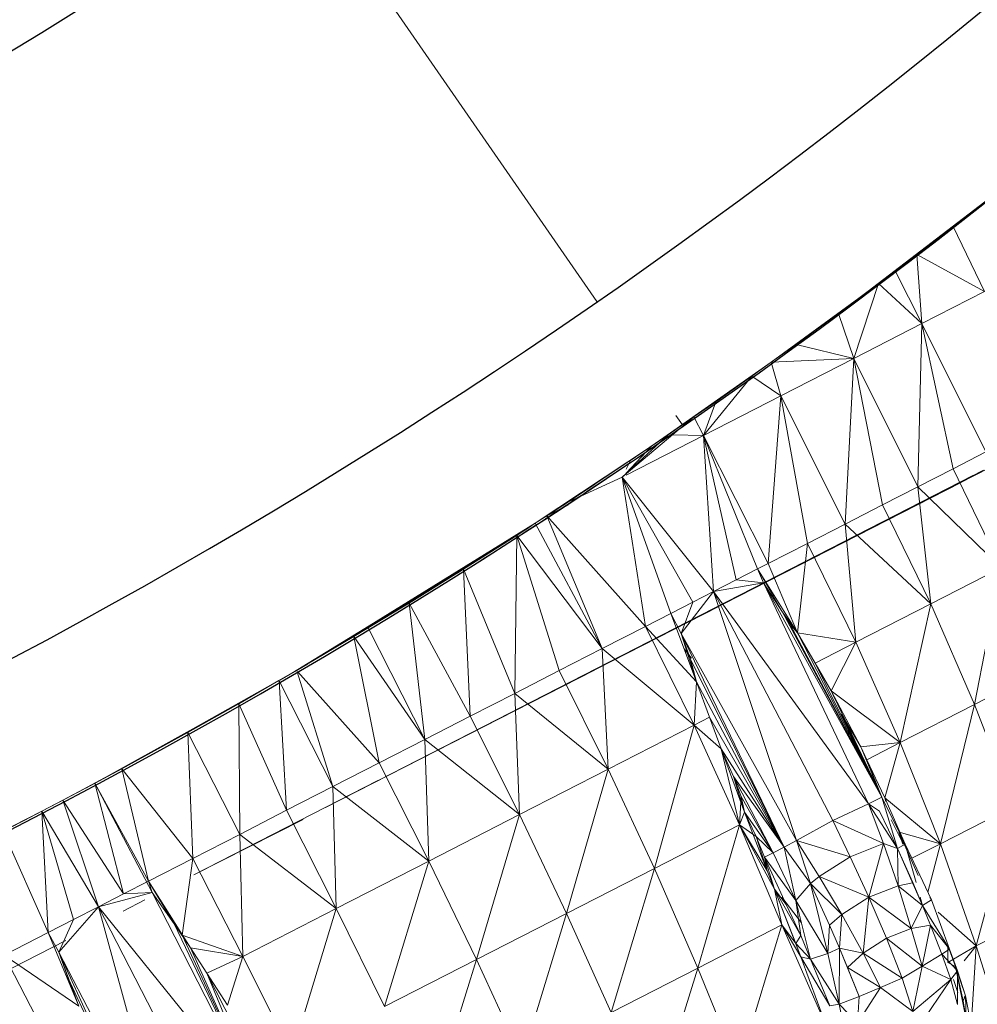
# Model space of a CAD drawing. Units: millimetres. Extents: x -1658 to 5062, y -2069 to 2683.
# Drawn here: x 117 to 130, y 1173 to 1186 of the extents above; entities that cross this region are included whole.
import ezdxf

# ---------------------------------------------------------------- set-up
doc = ezdxf.new("R2010")
doc.units = ezdxf.units.MM
doc.layers.add('A-GENM', color=13, linetype='Continuous', lineweight=9)
doc.layers.add('G-IMPT', color=8, linetype='Continuous', lineweight=9)

# ---------------------------------------------------------------- blocks, each defined once
blk = doc.blocks.new('Generic Models 1 - Generic Models 1-423074-Level 1')
at = {"layer": 'A-GENM', "lineweight": 30}
blk.add_arc((-3.264518440147435, 361.5530958926516), 70.00000000000004, 179.9999999999987, 359.9999999999988, dxfattribs=at)
blk = doc.blocks.new('7 - nut_DWG-V1-Level 1')
at = {"layer": 'G-IMPT'}
for p, q in [((68.178918921947, 70.92414107322706), (67.62452870607329, 71.83911974430112)), ((64.45952385663952, 71.55861815214185), (64.99686387777281, 70.67178547382369)), ((69.49593973159756, 71.436241900921), (68.178918921947, 70.92414107322706)), ((64.99686387777281, 70.67178547382369), (66.3032521605487, 71.2858877062799)), ((68.178918921947, 70.92414107322706), (66.3032521605487, 71.2858877062799)), ((66.86814318895307, 70.35359086990357), (66.3032521605487, 71.2858877062799)), ((61.90833055973006, 70.16804623603835), (63.16944998502684, 70.89331083297743)), ((63.16944998502684, 70.89331083297743), (62.17983469963026, 69.71994949579253)), ((63.16944998502684, 70.89331083297743), (63.71103665828657, 69.99946550130858)), ((63.16944998502684, 70.89331083297743), (64.99686387777281, 70.67178547382369)), ((68.178918921947, 70.92414107322706), (66.86814318895307, 70.35359086990357)), ((68.178918921947, 70.92414107322706), (67.77183110436104, 70.38817309941541)), ((68.178918921947, 70.92414107322706), (69.29965810775724, 70.93041794300093)), ((68.42580610513653, 70.56256703138365), (68.178918921947, 70.92414107322706)), ((68.38773178100494, 70.77700646997415), (68.178918921947, 70.92414107322706)), ((68.47248294353452, 70.66684845685973), (69.16117637157407, 70.85838382244124)), ((68.85188838243437, 70.83050580024734), (69.23120752572966, 70.93292959928526)), ((69.16117637157407, 70.85838382244124), (68.85188838243437, 70.83050580024734)), ((69.16117637157407, 70.85838382244124), (68.85188838243437, 70.83050580024734)), ((68.91864938735915, 70.80276403427152), (69.16117637157407, 70.85838382244124)), ((68.47248294353452, 70.66684845685973), (68.85188838243437, 70.83050580024734)), ((68.47248294353452, 70.66684845685973), (68.85188838243437, 70.83050580024734)), ((68.91864938735915, 70.80276403427152), (68.47248294353452, 70.66684845685973)), ((68.52985589504195, 70.70147570371641), (68.85188838243437, 70.83050580024734)), ((68.97172572612729, 70.73268746137633), (68.52985589504195, 70.70147570371641)), ((68.64795387475199, 70.65608087505711), (68.8139758411046, 70.72596837487184)), ((68.65049715042068, 70.62048954963699), (68.97172572612729, 70.73268746137633)), ((68.87479179552342, 70.81181067772707), (68.85188838243437, 70.83050580024734)), ((68.91864938735915, 70.80276403427152), (68.85188838243437, 70.83050580024734)), ((61.65614300966229, 70.58425902128234), (60.02387073039962, 69.61817972660079)), ((61.65614300966229, 70.58425902128234), (61.90833055973006, 70.16804623603835)), ((61.86128128766966, 70.64845386743573), (65.47576814889874, 64.66893149614347)), ((63.71103665828657, 69.99946550130858), (64.99686387777281, 70.67178547382369)), ((66.86814318895307, 70.35359086990357), (64.99686387777281, 70.67178547382369)), ((65.56928079128218, 69.72705752849593), (64.99686387777281, 70.67178547382369)), ((68.52985589504195, 70.70147570371641), (68.24811437129927, 70.57461662292495)), ((68.47248294353452, 70.66684845685973), (68.24811437129927, 70.57461662292495)), ((68.248656748674, 70.56702643917825), (68.47248294353452, 70.66684845685973)), ((68.32068443298293, 70.47886029481916), (68.52985589504195, 70.70147570371641)), ((68.32068443298293, 70.47886029481916), (68.65049715042068, 70.62048954963699)), ((68.42580610513653, 70.56256703138365), (68.47248294353452, 70.66684845685973)), ((68.47248294353452, 70.66684845685973), (68.52985589504195, 70.70147570371641)), ((68.49942079782453, 70.22691346406951), (68.65049715042068, 70.62048954963699)), ((68.65049715042068, 70.62048954963699), (68.52985589504195, 70.70147570371641)), ((69.10811820030165, 70.14922925233854), (68.65049715042068, 70.62048954963699)), ((68.65049715042068, 70.62048954963699), (69.32894865274396, 70.22248059511199)), ((61.89916051626158, 70.5718324542047), (65.42922756671858, 64.74573458433164)), ((68.24811437129927, 70.57461662292495), (67.61588097810699, 70.28730221986798)), ((67.6976301670071, 70.17803381681456), (68.24811437129927, 70.57461662292495)), ((67.95123478174176, 70.30047819614424), (68.24811437129927, 70.57461662292495)), ((67.95123478174176, 70.30047819614424), (68.32068443298293, 70.47886029481916)), ((68.24811437129927, 70.57461662292495), (68.19361394432971, 70.54776142336097)), ((68.42580610513653, 70.56256703138365), (68.20793241262402, 70.54886419773102)), ((68.32068443298293, 70.47886029481916), (68.24811437129927, 70.57461662292495)), ((68.49942079782453, 70.22691346406951), (68.32068443298293, 70.47886029481916)), ((58.32725826501799, 70.36672142744065), (59.70709773302031, 68.8107390046121)), ((58.70986959148838, 69.9401248167159), (58.32725826501799, 70.36672142744065)), ((58.32725826501799, 70.36672142744065), (58.71261810064269, 69.94032121896771)), ((58.35680769681883, 70.33423794507995), (59.70709773302031, 68.8107390046121)), ((59.5395797967906, 70.41746324300793), (58.71453409864035, 69.94142671534898)), ((59.5395797967906, 70.41746324300793), (59.11524614095641, 69.48814587593093)), ((59.5395797967906, 70.41746324300793), (60.02387073039962, 69.61817972660079)), ((61.98097329139676, 70.43679800033583), (65.47576814889874, 64.66893149614347)), ((61.98097783327056, 70.43679800033583), (65.47576814889874, 64.66893149614347)), ((66.86814318895307, 70.35359086990357), (65.56928079128218, 69.72705752849593)), ((66.86814318895307, 70.35359086990357), (66.31617833375884, 69.57667608261123)), ((66.86814318895307, 70.35359086990357), (66.75520662419817, 69.8007548832105)), ((66.86814318895307, 70.35359086990357), (67.52004500745119, 70.2335551135999)), ((66.86814318895307, 70.35359086990357), (67.08652145576553, 69.99042472902012)), ((62.30495424270583, 69.90210134983063), (62.08014510869933, 70.2872386336328)), ((62.08014510869933, 70.2872386336328), (65.61404550075497, 64.440720498562)), ((62.1166072726245, 70.21295174360289), (65.61404550075497, 64.440720498562)), ((67.61588097810699, 70.28730221986798), (66.9074258565898, 69.8899836301805)), ((67.58062757572674, 70.26633922603953), (67.61588097810699, 70.28730221986798)), ((67.6976301670071, 70.17803381681456), (67.61588097810699, 70.28730221986798)), ((67.95123478174176, 70.30047819614424), (67.6976301670071, 70.17803381681456)), ((68.01442587375594, 70.04990301132216), (67.95123478174176, 70.30047819614424)), ((67.95123478174176, 70.30047819614424), (68.49942079782453, 70.22691346406951)), ((68.01442587375594, 70.04990301132216), (68.49942079782453, 70.22691346406951)), ((68.49942079782453, 70.22691346406951), (68.16500262021971, 69.72962368726745)), ((68.49942079782453, 70.22691346406951), (68.67875669002485, 69.97410367727306)), ((68.49942079782453, 70.22691346406951), (69.10811820030165, 70.14922925233854)), ((61.90833055973006, 70.16804623603835), (60.02387073039962, 69.61817972660079)), ((61.90833055973006, 70.16804623603835), (62.17983469963026, 69.71994949579253)), ((66.75353354215575, 69.79256497621536), (67.30743323564496, 70.09153836965575)), ((67.40342433175444, 70.07078807715448), (66.9074258565898, 69.8899836301805)), ((66.97120739221512, 69.79199270010008), (67.6976301670071, 70.17803381681456)), ((67.6976301670071, 70.17803381681456), (67.40660959482146, 70.02621259689344)), ((67.46319680213881, 69.835540187359), (67.6976301670071, 70.17803381681456)), ((67.6976301670071, 70.17803381681456), (67.5897478236285, 70.13870787447915)), ((68.01442587375594, 70.04990301132216), (67.6976301670071, 70.17803381681456)), ((68.67875669002485, 69.97410367727306), (69.10811820030165, 70.14922925233854)), ((68.81887804269743, 69.69966094493893), (69.10811820030165, 70.14922925233854)), ((59.11524614095641, 69.48814587593093), (58.71261810064269, 69.94032121896771)), ((62.17983469963026, 69.71994949579253), (63.71103665828657, 69.99946550130858)), ((62.26972746849027, 69.97434893846525), (65.61404550075497, 64.440720498562)), ((62.45133883953047, 69.2718527555467), (63.71103665828657, 69.99946550130858)), ((62.74056991338683, 68.79450180530576), (63.71103665828657, 69.99946550130858)), ((64.28798636197996, 69.047266173363), (63.71103665828657, 69.99946550130858)), ((65.56928079128218, 69.72705752849593), (63.71103665828657, 69.99946550130858)), ((66.97120739221512, 69.79199270010008), (67.40660959482146, 70.02621259689344)), ((67.46319680213881, 69.835540187359), (67.40733637656662, 70.02376368249922)), ((68.01442587375594, 70.04990301132216), (67.46319680213881, 69.835540187359)), ((68.01442587375594, 70.04990301132216), (67.64166065454435, 69.46124435663224)), ((68.01442587375594, 70.04990301132216), (68.16500262021971, 69.72962368726745)), ((68.16500262021971, 69.72962368726745), (68.67875669002485, 69.97410367727306)), ((68.38412532806349, 69.43972949981703), (68.67875669002485, 69.97410367727306)), ((68.67875669002485, 69.97410367727306), (68.81887804269743, 69.69966094493893)), ((62.30495424270583, 69.90210134983063), (65.61404550075497, 64.440720498562)), ((66.30713546276046, 69.53810194730772), (66.9074258565898, 69.8899836301805)), ((66.31617833375884, 69.57667608261123), (66.9074258565898, 69.8899836301805)), ((66.5995276808734, 69.67981749773053), (66.90290669202757, 69.86334099769606)), ((66.75353354215575, 69.79256497621536), (66.90963202709744, 69.85910985057647)), ((66.97120739221512, 69.79199270010008), (66.9074258565898, 69.8899836301805)), ((67.46319680213881, 69.835540187359), (66.91787670850707, 69.60375019311918)), ((67.46319680213881, 69.835540187359), (66.97120739221512, 69.79199270010008)), ((67.46319680213881, 69.835540187359), (67.64166065454435, 69.46124435663224)), ((59.11524614095641, 69.48814587593093), (58.87802189748525, 69.7526415958569)), ((62.17983469963026, 69.71994949579253), (60.02387073039962, 69.61817972660079)), ((62.17983469963026, 69.71994949579253), (60.54834816455794, 68.7525848507884)), ((62.17983469963026, 69.71994949579253), (62.45133883953047, 69.2718527555467)), ((64.28798636197996, 69.047266173363), (65.56928079128218, 69.72705752849593)), ((65.56928079128218, 69.72705752849593), (64.95408850908245, 68.76810443401364)), ((66.31617833375884, 69.57667608261123), (65.56928079128218, 69.72705752849593)), ((65.56928079128218, 69.72705752849593), (65.82862633466674, 69.30375033617034)), ((65.56928079128218, 69.72705752849593), (65.6626662611958, 69.21084630489364)), ((66.97120739221512, 69.79199270010008), (66.30713546276046, 69.53810194730772)), ((66.97120739221512, 69.79199270010008), (66.40688863992644, 69.36771354675307)), ((66.97120739221512, 69.79199270010008), (66.40688863992644, 69.36771354675307)), ((66.97120739221512, 69.79199270010008), (66.49550514221158, 69.52016608715084)), ((66.97120739221512, 69.79199270010008), (66.91787670850707, 69.60375019311918)), ((67.64166065454435, 69.46124435663224), (68.16500262021971, 69.72962368726745)), ((68.38412532806349, 69.43972949981703), (68.16500262021971, 69.72962368726745)), ((68.38412532806349, 69.43972949981703), (68.81887804269743, 69.69966094493893)), ((68.58933173417998, 69.24629108905806), (68.81887804269743, 69.69966094493893)), ((68.81887804269743, 69.69966094493893), (68.95850433111157, 69.42619471550002)), ((68.81887804269743, 69.69966094493893), (69.31089924573865, 69.42967833280578)), ((60.02387073039962, 69.61817972660079), (59.11524614095641, 69.48814587593093)), ((60.02387073039962, 69.61817972660079), (59.35201857089949, 69.21804971694961)), ((60.02387073039962, 69.61817972660079), (59.53396604061079, 69.01049970388426)), ((60.54834816455794, 68.7525848507884), (60.02387073039962, 69.61817972660079)), ((62.83333768844557, 69.03003884553937), (62.51084647178602, 69.57640811204924)), ((62.51084647178602, 69.57640811204924), (65.84008094072294, 64.06767368316677)), ((66.30483287405436, 69.57032503069398), (65.82862633466674, 69.30375033617034)), ((66.30483287405436, 69.57032503069398), (65.82862633466674, 69.30375033617034)), ((66.31617833375884, 69.57667608261123), (66.3620973089333, 69.59934277676633)), ((66.31617833375884, 69.57667608261123), (66.36211329398613, 69.59911907737605)), ((66.31617833375884, 69.57667608261123), (66.36251183049164, 69.59354184379632)), ((66.91787670850707, 69.60375019311918), (66.40688863992644, 69.36771354675307)), ((66.91787670850707, 69.60375019311918), (66.66252347230878, 68.91052397489561)), ((67.64166065454435, 69.46124435663224), (66.91787670850707, 69.60375019311918)), ((66.91787670850707, 69.60375019311918), (67.12397786378827, 69.17603284120574)), ((59.35201857089949, 69.21804971694961), (59.11524614095641, 69.48814587593093)), ((62.54451084136929, 69.5067312240602), (65.61404550075497, 64.440720498562)), ((63.59447400569869, 67.77391093969372), (66.30713546276046, 69.53810194730772)), ((63.9631560802455, 68.05100158453001), (66.30713546276046, 69.53810194730772)), ((64.10800098180738, 68.15986576080336), (66.30713546276046, 69.53810194730772)), ((64.21990367174101, 68.27007433176054), (66.30713546276046, 69.53810194730772)), ((64.60165271758986, 68.52902927398695), (66.30713546276046, 69.53810194730772)), ((64.95408850908245, 68.76810443401364), (66.30713546276046, 69.53810194730772)), ((65.25139049291563, 68.92563478946713), (66.30713546276046, 69.53810194730772)), ((65.6626662611958, 69.21084630489364), (66.30713546276046, 69.53810194730772)), ((65.82862633466674, 69.30375033617034), (66.30713546276046, 69.53810194730772)), ((65.82862633466674, 69.30375033617034), (66.16337606906843, 69.45495386123672)), ((66.40688863992644, 69.36771354675307), (66.30713546276046, 69.53810194730772)), ((66.49550514221158, 69.52016608715084), (66.40688863992644, 69.36771354675307)), ((67.64166065454435, 69.46124435663224), (67.12397786378827, 69.17603284120574)), ((67.64166065454435, 69.46124435663224), (67.41307268142653, 68.78644452095045)), ((67.64166065454435, 69.46124435663224), (67.89598288536024, 69.1212442159654)), ((67.64166065454435, 69.46124435663224), (68.38412532806349, 69.43972949981703)), ((67.89598288536024, 69.1212442159654), (68.38412532806349, 69.43972949981703)), ((68.34114103317214, 69.12119879722609), (68.38412532806349, 69.43972949981703)), ((68.34114103317214, 69.12119879722609), (68.95850433111157, 69.42619471550002)), ((68.58933173417998, 69.24629108905806), (68.38412532806349, 69.43972949981703)), ((68.58933173417998, 69.24629108905806), (68.95850433111157, 69.42619471550002)), ((68.95850433111157, 69.42619471550002), (69.31089924573865, 69.42967833280578)), ((68.95850433111157, 69.42619471550002), (69.07897299528088, 69.17024195194259)), ((69.07897299528088, 69.17024195194259), (69.31089924573865, 69.42967833280578)), ((63.59447400569869, 67.77391093969372), (66.40688863992644, 69.36771354675307)), ((63.75407999753905, 67.12177959680585), (66.40688863992644, 69.36771354675307)), ((65.82862633466674, 69.30375033617034), (65.6626662611958, 69.21084630489364)), ((66.40688863992644, 69.36771354675307), (66.66252347230878, 68.91052397489561)), ((59.89507226943923, 68.59234753847136), (59.35161888599349, 69.2187037467958)), ((59.35161888599349, 69.2187037467958), (59.70709773302031, 68.8107390046121)), ((59.96770591735793, 68.50752804279341), (59.35201857089949, 69.21804971694961)), ((59.35201857089949, 69.21804971694961), (59.70709773302031, 68.8107390046121)), ((59.53396604061079, 69.01049970388426), (59.35201857089949, 69.21804971694961)), ((62.45133883953047, 69.2718527555467), (60.54834816455794, 68.7525848507884)), ((62.74056991338683, 68.79450180530576), (62.45133883953047, 69.2718527555467)), ((64.95408850908245, 68.76810443401364), (65.6626662611958, 69.21084630489364)), ((65.6626662611958, 69.21084630489364), (65.25139049291563, 68.92563478946713)), ((67.12397786378827, 69.17603284120574), (66.66252347230878, 68.91052397489561)), ((66.96118801832152, 68.4528983831407), (67.12397786378827, 69.17603284120574)), ((67.41307268142653, 68.78644452095045), (67.12397786378827, 69.17603284120574)), ((68.34114103317214, 69.12119879722609), (68.58933173417998, 69.24629108905806)), ((68.34114103317214, 69.12119879722609), (69.07897299528088, 69.17024195194259)), ((69.07897299528088, 69.17024195194259), (68.42350791692701, 68.97025870084776)), ((68.51247414350462, 68.74925111532225), (69.07897299528088, 69.17024195194259)), ((69.3668369650836, 69.24813963174847), (69.07897299528088, 69.17024195194259)), ((69.11222859621, 69.04678927659988), (69.07897299528088, 69.17024195194259)), ((64.28798636197996, 69.047266173363), (62.74056991338683, 68.79450180530576)), ((62.83333768844571, 69.03004338741316), (65.84008094072294, 64.06767368316677)), ((62.83333768844557, 69.03003884553937), (65.84008094072294, 64.06767368316677)), ((64.28798636197996, 69.047266173363), (63.02980098724318, 68.3171553969386)), ((64.21990367174101, 68.27007433176054), (64.28798636197996, 69.047266173363)), ((64.60165271758986, 68.52902927398695), (64.28798636197996, 69.047266173363)), ((64.28798636197996, 69.047266173363), (64.95408850908245, 68.76810443401364)), ((67.41307268142653, 68.78644452095045), (67.89598288536024, 69.1212442159654)), ((67.89598288536024, 69.1212442159654), (67.51645481586422, 68.67687181234373)), ((67.89598288536024, 69.1212442159654), (68.34114103317214, 69.12119879722609)), ((67.89598288536024, 69.1212442159654), (68.04703652858687, 68.96878713369384)), ((68.34114103317214, 69.12119879722609), (68.04703652858687, 68.96878713369384)), ((68.34114103317214, 69.12119879722609), (68.42350791692701, 68.97025870084776)), ((68.49232639074279, 68.6193171858789), (69.11222859621, 69.04678927659988)), ((69.11222859621, 69.04678927659988), (68.51247414350462, 68.74925111532225)), ((59.96770591735793, 68.50752804279341), (59.53396604061079, 69.01049970388426)), ((60.54834816455794, 68.7525848507884), (59.53396604061079, 69.01049970388426)), ((63.75407999753905, 67.12177959680585), (66.66252347230878, 68.91052397489561)), ((66.96118801832152, 68.4528983831407), (66.66252347230878, 68.91052397489561)), ((67.51645481586422, 68.67687181234373), (68.42350791692701, 68.97025870084776)), ((67.51645481586422, 68.67687181234373), (68.04703652858687, 68.96878713369384)), ((68.42350791692701, 68.97025870084776), (67.75237337350798, 68.49853513240828)), ((68.04703652858687, 68.96878713369384), (68.42350791692701, 68.97025870084776)), ((69.36563336849179, 69.01165788173702), (68.08832670450164, 68.33977392911925)), ((68.51247414350462, 68.74925111532225), (68.42350791692701, 68.97025870084776)), ((69.36563336849179, 69.01165788173702), (68.49232639074279, 68.6193171858789)), ((59.96770591735793, 68.50752804279341), (59.70709773302031, 68.8107390046121)), ((60.67432612180663, 67.6684168338777), (59.70709773302031, 68.8107390046121)), ((59.89507226943923, 68.59234753847136), (59.70709773302031, 68.8107390046121)), ((60.67443966865493, 67.66852583885206), (59.70709773302031, 68.8107390046121)), ((62.74056991338683, 68.79450180530576), (60.54834816455794, 68.7525848507884)), ((62.74056991338683, 68.79450180530576), (61.10991454124404, 67.82576551437391)), ((63.02980098724318, 68.3171553969386), (62.74056991338683, 68.79450180530576)), ((64.60165271758986, 68.52902927398695), (64.95408850908245, 68.76810443401364)), ((64.95408850908245, 68.76810443401364), (65.04010158817273, 68.8136798814023)), ((67.41307268142653, 68.78644452095045), (66.96118801832152, 68.4528983831407)), ((67.41307268142653, 68.78644452095045), (67.51645481586422, 68.67687181234373)), ((59.96770591735793, 68.50752804279341), (60.54834816455794, 68.7525848507884)), ((60.54834816455794, 68.7525848507884), (60.41550289392424, 67.97927176952376)), ((60.54834816455794, 68.7525848507884), (61.10991454124404, 67.82576551437391)), ((60.54834816455794, 68.7525848507884), (60.67432612180663, 67.6684168338777)), ((67.51645481586422, 68.67687181234373), (66.96118801832152, 68.4528983831407)), ((67.51645481586422, 68.67687181234373), (67.05923345088911, 68.29676692485823)), ((67.51645481586422, 68.67687181234373), (67.75237337350798, 68.49853513240828)), ((68.51247414350462, 68.74925111532225), (67.75237337350798, 68.49853513240828)), ((68.51247414350462, 68.74925111532225), (68.21125706434202, 68.59981437921537)), ((68.3191992402072, 68.5408018112184), (68.51247414350462, 68.74925111532225)), ((68.49232639074279, 68.6193171858789), (68.51247414350462, 68.74925111532225)), ((59.96770591735793, 68.50752804279341), (60.41550289392424, 67.97927176952376)), ((63.13952811956359, 68.53881701231016), (66.14737050533247, 63.5605144143106)), ((64.21990367174101, 68.27007433176054), (64.60165271758986, 68.52902927398695)), ((68.49232639074279, 68.6193171858789), (67.62216238975478, 68.20522999763503)), ((67.62216238975478, 68.20522999763503), (68.21125706434202, 68.59981437921537)), ((68.3191992402072, 68.5408018112184), (67.62216238975478, 68.20522999763503)), ((67.7203333464199, 68.31125680653983), (68.04042979447179, 68.59354930890603)), ((68.21125706434202, 68.59981437921537), (67.75237337350798, 68.49853513240828)), ((68.21125706434202, 68.59981437921537), (67.812516868114, 68.37488715648665)), ((68.49232639074279, 68.6193171858789), (68.08832670450164, 68.33977392911925)), ((68.49232639074279, 68.6193171858789), (68.08832670450164, 68.33977392911925)), ((68.3191992402072, 68.5408018112184), (68.08832670450164, 68.33977392911925)), ((68.3191992402072, 68.5408018112184), (68.21125706434202, 68.59981437921537)), ((68.49232639074279, 68.6193171858789), (68.3191992402072, 68.5408018112184)), ((68.49232639074279, 68.6193171858789), (68.3191992402072, 68.5408018112184)), ((63.75407999753905, 67.12177959680585), (66.96118801832152, 68.4528983831407)), ((64.33692959546995, 66.7349027752879), (66.96118801832152, 68.4528983831407)), ((66.96118801832152, 68.4528983831407), (67.05923345088911, 68.29676692485823)), ((67.75237337350798, 68.49853513240828), (67.05923345088911, 68.29676692485823)), ((67.75237337350798, 68.49853513240828), (67.14417103528943, 68.15658652782454)), ((67.21179045438733, 68.04494272470488), (67.75237337350798, 68.49853513240828)), ((67.21179045438733, 68.04494272470488), (67.812516868114, 68.37488715648665)), ((67.62216238975478, 68.20522999763503), (67.812516868114, 68.37488715648665)), ((63.02980098724318, 68.3171553969386), (61.10991454124404, 67.82576551437391)), ((64.21990367174101, 68.27007433176054), (63.02980098724318, 68.3171553969386)), ((63.33232158422437, 67.81786265373243), (63.02980098724318, 68.3171553969386)), ((64.21990367174101, 68.27007433176054), (63.33232158422437, 67.81786265373243)), ((64.21990367174101, 68.27007433176054), (63.4142251968379, 67.68269194364575)), ((64.21990367174101, 68.27007433176054), (63.9631560802455, 68.05100158453001)), ((64.21990367174101, 68.27007433176054), (64.10800098180738, 68.15986576080336)), ((64.33692959546995, 66.7349027752879), (67.05923345088911, 68.29676692485823)), ((64.66816846132231, 66.8811420321466), (67.05923345088911, 68.29676692485823)), ((64.96237288713408, 66.98374296426788), (67.05923345088911, 68.29676692485823)), ((65.41433930397, 67.18770035505308), (67.05923345088911, 68.29676692485823)), ((65.8218544006343, 67.37159628868118), (67.05923345088911, 68.29676692485823)), ((66.1744536995883, 67.55801296234145), (67.05923345088911, 68.29676692485823)), ((66.80574238300277, 67.68640265464784), (68.08832670450164, 68.33977392911925)), ((67.14417103528943, 68.15658652782454), (67.05923345088911, 68.29676692485823)), ((68.08832670450164, 68.33977392911925), (67.62216238975478, 68.20522999763503)), ((68.08832670450164, 68.33977392911925), (70.01252793073621, 67.8979268074037)), ((68.08832670450164, 68.33977392911925), (68.73646574020339, 67.27008086442974)), ((63.9631560802455, 68.05100158453001), (64.10800098180738, 68.15986576080336)), ((66.1744536995883, 67.55801296234145), (67.14417103528943, 68.15658652782454)), ((66.43360848426772, 67.67830449342728), (67.14417103528943, 68.15658652782454)), ((66.63603072166396, 67.7381300568582), (67.14417103528943, 68.15658652782454)), ((66.80574238300277, 67.68640265464784), (67.62216238975478, 68.20522999763503)), ((66.9437790155406, 67.9151087164879), (67.14417103528943, 68.15658652782454)), ((67.21179045438733, 68.04494272470488), (67.14417103528943, 68.15658652782454)), ((67.62216238975478, 68.20522999763503), (67.21179045438733, 68.04494272470488)), ((67.38785619735684, 68.0924234747888), (67.62216238975478, 68.20522999763503)), ((60.41550289392424, 67.97927176952376), (60.67432612180663, 67.6684168338777)), ((63.4142251968379, 67.68269194364575), (63.9631560802455, 68.05100158453001)), ((63.59447400569869, 67.77391093969372), (63.9631560802455, 68.05100158453001)), ((66.63603072166396, 67.7381300568582), (67.38785619735684, 68.0924234747888)), ((66.80574238300277, 67.68640265464784), (67.38785619735684, 68.0924234747888)), ((66.80574238300277, 67.68640265464784), (67.38785619735684, 68.0924234747888)), ((67.38785619735684, 68.0924234747888), (66.9437790155406, 67.9151087164879)), ((66.9437790155406, 67.9151087164879), (67.21179045438733, 68.04494272470488)), ((67.38785619735684, 68.0924234747888), (67.21179045438733, 68.04494272470488)), ((63.54914610385848, 67.84866110086455), (66.14737050533247, 63.5605144143106)), ((66.63603072166396, 67.7381300568582), (66.9437790155406, 67.9151087164879)), ((66.80574238300277, 67.68640265464784), (66.9437790155406, 67.9151087164879)), ((70.01252793073621, 67.8979268074037), (68.73646574020339, 67.27008086442974)), ((61.10991454124404, 67.82576551437391), (60.67432612180663, 67.6684168338777)), ((61.10991454124404, 67.82576551437391), (60.87648493051482, 67.4256218791008)), ((63.33232158422437, 67.81786265373243), (61.10991454124404, 67.82576551437391)), ((61.70528608560529, 66.84315379858045), (61.10991454124404, 67.82576551437391)), ((63.33232158422437, 67.81786265373243), (61.70528608560529, 66.84315379858045)), ((63.4142251968379, 67.68269194364575), (63.33232158422437, 67.81786265373243)), ((63.4142251968379, 67.68269194364575), (63.59447400569869, 67.77391093969372)), ((63.57951307296706, 67.40989791154875), (63.59447400569869, 67.77391093969372)), ((63.75407999753905, 67.12177959680585), (63.59447400569869, 67.77391093969372)), ((65.8218544006343, 67.37159628868118), (66.63603072166396, 67.7381300568582)), ((66.63603072166396, 67.7381300568582), (66.1744536995883, 67.55801296234145)), ((66.63603072166396, 67.7381300568582), (66.43360848426772, 67.67830449342728)), ((66.63603072166396, 67.7381300568582), (66.43360848426772, 67.67830449342728)), ((66.80574238300277, 67.68640265464784), (66.63603072166396, 67.7381300568582)), ((66.80574238300277, 67.68640265464784), (66.63603072166396, 67.7381300568582)), ((66.80574238300277, 67.68640265464784), (66.63603072166396, 67.7381300568582)), ((60.67432612180663, 67.6684168338777), (61.89427345991101, 66.16622382402434)), ((60.87648493051482, 67.4256218791008), (60.67432612180663, 67.6684168338777)), ((60.67443966865493, 67.66852583885206), (61.89427345991101, 66.16622382402434)), ((63.4142251968379, 67.68269194364575), (61.70528608560529, 66.84315379858045)), ((63.4142251968379, 67.68269194364575), (63.57951307296706, 67.40989791154875)), ((65.5342266082759, 66.99044677019133), (66.80574238300277, 67.68640265464784)), ((65.8218544006343, 67.37159628868118), (66.80574238300277, 67.68640265464784)), ((66.43360848426772, 67.67830449342728), (66.1744536995883, 67.55801296234145)), ((66.80574238300277, 67.68640265464784), (66.43360848426772, 67.67830449342728)), ((66.80574238300277, 67.68640265464784), (67.46251552104903, 66.60243902206449)), ((66.80574238300277, 67.68640265464784), (68.73646574020339, 67.27008086442974)), ((65.8218544006343, 67.37159628868118), (66.1744536995883, 67.55801296234145)), ((61.70528608560529, 66.84315379858045), (60.87648493051482, 67.4256218791008)), ((61.24740160703625, 66.97266987562193), (60.87648493051482, 67.4256218791008)), ((61.46797317266431, 66.69862228631987), (60.87648493051482, 67.4256218791008)), ((61.70528608560529, 66.84315379858045), (63.57951307296706, 67.40989791154875)), ((63.75407999753905, 67.12177959680585), (63.57951307296706, 67.40989791154875)), ((65.8218544006343, 67.37159628868118), (65.41433930397, 67.18770035505308)), ((65.8218544006343, 67.37159628868118), (65.5342266082759, 66.99044677019133)), ((63.94599688053084, 67.20780723094954), (64.42936581373168, 66.39592909812941)), ((63.94599688053084, 67.20780723094954), (66.5270757079121, 62.93384027481093)), ((67.46251552104903, 66.60243902206449), (68.73646574020339, 67.27008086442974)), ((69.40494328737212, 66.16680972576155), (68.73646574020339, 67.27008086442974)), ((70.66858799457503, 66.81515314579023), (68.73646574020339, 67.27008086442974)), ((61.70528608560529, 66.84315379858045), (63.75407999753905, 67.12177959680585)), ((63.75407999753905, 67.12177959680585), (62.33097009658766, 65.81051788330092)), ((63.91429460048629, 66.8573698639871), (63.75407999753905, 67.12177959680585)), ((63.75407999753905, 67.12177959680585), (64.33692959546995, 66.7349027752879)), ((65.41433930397, 67.18770035505308), (64.96237288713408, 66.98374296426788)), ((65.41433930397, 67.18770035505308), (65.5342266082759, 66.99044677019133)), ((61.70528608560529, 66.84315379858045), (61.24740160703625, 66.97266987562193)), ((61.24740160703625, 66.97266987562193), (61.46797317266431, 66.69862228631987)), ((64.08352028131438, 66.57808095216751), (64.96237288713408, 66.98374296426788)), ((65.5342266082759, 66.99044677019133), (64.27931138277006, 66.25494478940978)), ((64.27931138277006, 66.25494478940978), (64.96237288713408, 66.98374296426788)), ((64.96237288713408, 66.98374296426788), (64.33692959546995, 66.7349027752879)), ((64.6111679434773, 65.70723567008986), (65.5342266082759, 66.99044677019133)), ((64.96237288713408, 66.98374296426788), (64.66816846132231, 66.8811420321466)), ((65.5342266082759, 66.99044677019133), (64.96237288713408, 66.98374296426788)), ((66.1962047338481, 65.89790353775038), (65.5342266082759, 66.99044677019133)), ((65.5342266082759, 66.99044677019133), (67.46251552104903, 66.60243902206449)), ((61.70528608560529, 66.84315379858045), (61.46797317266431, 66.69862228631987)), ((61.70528608560529, 66.84315379858045), (62.30135484498442, 65.85939522698995)), ((61.70528608560529, 66.84315379858045), (61.72609034719829, 66.43299561623142)), ((63.91429460048629, 66.8573698639871), (62.33097009658766, 65.81051788330092)), ((64.08352028131438, 66.57808095216751), (63.91429460048629, 66.8573698639871)), ((63.91429460048629, 66.8573698639871), (64.33692959546995, 66.7349027752879)), ((64.66816846132231, 66.8811420321466), (64.33692959546995, 66.7349027752879)), ((64.6562206019807, 66.8926831207334), (64.539904459617, 66.78873939800371)), ((61.46793229579878, 66.69869041442885), (62.10211869478179, 65.90251353979124)), ((61.46793229579878, 66.69869041442885), (61.89427345991101, 66.16622382402434)), ((62.33097009658766, 65.81051788330092), (61.46797317266431, 66.69862228631987)), ((61.46797317266431, 66.69862228631987), (61.72907187938657, 66.37421439886093)), ((64.08352028131438, 66.57808095216751), (64.33692959546995, 66.7349027752879)), ((64.08352028131438, 66.57808095216751), (62.33097009658766, 65.81051788330092)), ((64.08352028131438, 66.57808095216751), (64.27931138277006, 66.25494478940978)), ((66.1962047338481, 65.89790353775038), (67.46251552104903, 66.60243902206449)), ((68.13990876674605, 65.48445675373091), (67.46251552104903, 66.60243902206449)), ((67.46251552104903, 66.60243902206449), (69.40494328737212, 66.16680972576155)), ((61.72780447151433, 66.37412383275908), (61.89427345991101, 66.16622382402434)), ((62.33097009658766, 65.81051788330092), (61.72907187938657, 66.37421439886093)), ((64.42936581373168, 66.39593364000334), (66.96827788352932, 62.20568250417723)), ((64.42936581373168, 66.39592909812941), (66.96827788352932, 62.20568250417723)), ((64.42936581373168, 66.39592909812941), (66.5270757079121, 62.93384027481093)), ((62.27341217675814, 65.85739850707633), (61.89427345991101, 66.16622382402434)), ((63.02218426465941, 64.70545270442976), (61.89427345991101, 66.16622382402434)), ((62.27341497660152, 65.85739870714686), (61.89427345991101, 66.16622382402434)), ((62.70600171089125, 65.12315522432341), (61.89427345991101, 66.16622382402434)), ((64.27931138277006, 66.25494478940978), (62.33097009658766, 65.81051788330092)), ((64.27931138277006, 66.25494478940978), (62.91368798017454, 64.84878516197205)), ((64.6111679434773, 65.70723567008986), (64.27931138277006, 66.25494478940978)), ((68.13990876674605, 65.48445675373091), (69.40494328737212, 66.16680972576155)), ((62.22326388755173, 65.85381502367811), (62.10211869478179, 65.90251353979124)), ((64.6111679434773, 65.70723567008986), (66.1962047338481, 65.89790353775038)), ((64.9430245041844, 65.15953109264387), (66.1962047338481, 65.89790353775038)), ((65.28529558181715, 64.5946446061137), (66.1962047338481, 65.89790353775038)), ((66.87895739078475, 64.77107824087156), (66.1962047338481, 65.89790353775038)), ((66.1962047338481, 65.89790353775038), (68.13990876674605, 65.48445675373091)), ((62.33097009658766, 65.81051788330092), (62.70600171089125, 65.12315522432341)), ((64.6111679434773, 65.70723567008986), (62.91368798017454, 64.84878516197205)), ((64.6111679434773, 65.70723567008986), (63.02218426465941, 64.70545270442976)), ((64.6111679434773, 65.70723567008986), (63.1995716929431, 64.47110563516631)), ((64.6111679434773, 65.70723567008986), (64.9430245041844, 65.15953109264387)), ((64.90431865453672, 65.62618138790144), (66.96827788352932, 62.20568250417723)), ((64.90431865453672, 65.6261768460275), (66.96827788352932, 62.20568250417723)), ((66.87895739078475, 64.77107824087156), (68.13990876674605, 65.48445675373091)), ((68.83393889665557, 64.3390279412271), (68.13990876674605, 65.48445675373091)), ((68.13990876674605, 65.48445675373091), (70.08984425067868, 65.03644630908994)), ((62.91368798017454, 64.84878516197205), (62.70162641348266, 65.12284257545986)), ((62.91337459087338, 64.84930293560055), (62.70169192308519, 65.12284725662799)), ((62.91368798017454, 64.84878516197205), (62.70600171089125, 65.12315522432341)), ((62.7457260823475, 65.12599383812007), (62.91368798017454, 64.84878516197205)), ((64.9430245041844, 65.15953109264387), (63.1995716929431, 64.47110563516631)), ((65.28529558181715, 64.5946446061137), (64.9430245041844, 65.15953109264387)), ((68.83393889665557, 64.3390279412271), (70.08984425067868, 65.03644630908994)), ((62.91337459087338, 64.84930293560055), (63.02218426465941, 64.70545270442976)), ((62.91368798017454, 64.84878516197205), (63.02218426465941, 64.70545270442976)), ((65.28529558181715, 64.5946446061137), (66.87895739078475, 64.77107824087156)), ((65.62757120132399, 64.02975357770933), (66.87895739078475, 64.77107824087156)), ((65.97824928760495, 63.45098712444319), (66.87895739078475, 64.77107824087156)), ((67.57848318815184, 63.61657476425184), (66.87895739078475, 64.77107824087156)), ((66.87895739078475, 64.77107824087156), (68.83393889665557, 64.3390279412271)), ((63.74947907924605, 63.72796422243118), (63.02218426465941, 64.70545270442976)), ((65.09698494672728, 61.82728990316405), (63.02218426465941, 64.70545270442976)), ((63.76280039548827, 63.70973768234267), (63.02218426465941, 64.70545270442976)), ((63.08830940723386, 64.61930698156371), (63.02218426465941, 64.70545270442976)), ((63.02218426465941, 64.70545270442976), (63.1995716929431, 64.47110563516631)), ((65.19298653602553, 61.6872866392137), (63.08830940723386, 64.61930698156371)), ((63.76280039548827, 63.70973768234267), (63.08830940723386, 64.61930698156371)), ((65.28529558181715, 64.5946446061137), (63.1995716929431, 64.47110563516631)), ((65.28529558181715, 64.5946446061137), (63.69554886817885, 63.80165158510236)), ((65.28529558181715, 64.5946446061137), (65.62757120132399, 64.02975357770933)), ((65.44571002721739, 64.71854238510146), (66.96827788352932, 62.20568250417723)), ((65.44571911096526, 64.71853784322767), (66.96827788352932, 62.20568250417723)), ((65.22814972400619, 61.63537756204619), (63.1995716929431, 64.47110563516631)), ((65.09698494672728, 61.82728990316405), (63.1995716929431, 64.47110563516631)), ((63.1995716929431, 64.47110563516631), (63.69554886817885, 63.80165158510236)), ((67.57848318815184, 63.61657476425184), (68.83393889665557, 64.3390279412271)), ((69.54052730798674, 63.1728609323503), (68.83393889665557, 64.3390279412271)), ((68.83393889665557, 64.3390279412271), (70.78713998794508, 63.88561720848084)), ((65.62757120132399, 64.02975357770933), (63.69554886817885, 63.80165158510236)), ((65.62757120132399, 64.02975357770933), (64.19326103925658, 63.11487028598799)), ((65.97824928760495, 63.45098712444319), (65.62757120132399, 64.02975357770933)), ((63.69554886817885, 63.80165158510236), (64.19326103925658, 63.11487028598799)), ((63.69554886817885, 63.80165158510236), (64.55978572368588, 62.59761443138137)), ((65.97824928760495, 63.45098712444319), (67.57848318815184, 63.61657476425184)), ((66.32892737388563, 62.87222521305098), (67.57848318815184, 63.61657476425184)), ((67.57848318815184, 63.61657476425184), (66.6859504580493, 62.28298065662398)), ((68.29066264629317, 62.44117412567152), (67.57848318815184, 63.61657476425184)), ((67.57848318815184, 63.61657476425184), (69.54052730798674, 63.1728609323503)), ((65.97824928760495, 63.45098712444319), (64.19326103925658, 63.11487028598799)), ((65.97824928760495, 63.45098712444319), (64.55978572368588, 62.59761443138137)), ((65.97824928760495, 63.45098712444319), (64.68808003663969, 62.41655262708678)), ((65.97824928760495, 63.45098712444319), (66.32892737388563, 62.87222521305098)), ((68.29066264629317, 62.44117412567152), (69.54052730798674, 63.1728609323503)), ((64.19326103925658, 63.11487028598799), (64.55978572368588, 62.59761443138137)), ((66.32892737388563, 62.87222521305098), (64.68808003663969, 62.41655262708678)), ((66.32892737388563, 62.87222521305098), (65.20072815324389, 61.70725050967349)), ((66.32892737388563, 62.87222521305098), (66.6859504580493, 62.28298065662398)), ((66.56551358699765, 62.87040392160429), (67.9829779386517, 60.53100274801282)), ((66.56551358699751, 62.87039937973037), (67.98297793865157, 60.53099820613875)), ((64.55978572368588, 62.59761443138137), (64.68808003663969, 62.41655262708678)), ((64.68808003663969, 62.41655262708678), (65.18818577527952, 61.69429929256453)), ((68.29066264629317, 62.44117412567152), (66.6859504580493, 62.28298065662398)), ((68.29066264629317, 62.44117412567152), (67.0429780840869, 61.69374064207091)), ((68.29066264629317, 62.44117412567152), (67.40425236225082, 61.09747889041915)), ((68.29066264629317, 62.44117412567152), (69.01133540868726, 61.251775431633)), ((68.29066264629317, 62.44117412567152), (70.2555408954617, 61.99279578924193)), ((66.6859504580493, 62.28298065662398), (65.20459249509814, 61.70074778898973)), ((66.6859504580493, 62.28298065662398), (65.34057176747513, 61.47192868850689)), ((67.0429780840869, 61.69374064207091), (66.6859504580493, 62.28298065662398)), ((69.01133540868726, 61.251775431633), (70.2555408954617, 61.99279578924193)), ((67.14945777654614, 61.9207707524301), (67.9829779386517, 60.53100274801282)), ((67.149457776546, 61.92076166868224), (67.98297793865157, 60.53099820613875)), ((65.19298653602553, 61.6872866392137), (65.0937965512271, 61.83192261457457)), ((65.2277545809741, 61.63511867523207), (65.0937965512271, 61.83192261457457)), ((69.26846451759292, 60.79499462842955), (70.97576855421033, 61.83292182683959)), ((65.33207688331571, 61.48331562280669), (65.18818577527952, 61.69429929256453)), ((65.22814972400619, 61.63537756204619), (65.18818577527952, 61.69429929256453)), ((66.5383895158763, 59.65433932542815), (65.18818577527952, 61.69429929256453)), ((65.18818577527952, 61.69429929256453), (65.33914858102752, 61.47107073068633)), ((66.5381760478015, 59.65506602525725), (65.2277545809741, 61.63511867523207)), ((67.0429780840869, 61.69374064207091), (65.34094231482875, 61.47130515000219)), ((67.0429780840869, 61.69374064207091), (65.68203735351501, 60.9640522599223)), ((67.40425236225082, 61.09747889041915), (67.0429780840869, 61.69374064207091)), ((71.05909831523861, 61.69537571668639), (68.25499076843215, 59.99641056060791)), ((68.49273515939666, 59.30125858783736), (71.05909831523861, 61.69537571668639)), ((71.05909831523861, 61.69537571668639), (68.6483170509335, 60.31854296922698)), ((71.05909831523861, 61.69537571668639), (68.79010072946501, 60.43244408369092)), ((71.05909831523861, 61.69537571668639), (68.94960225820508, 60.55333060026182)), ((71.05909831523861, 61.69537571668639), (69.26846451759292, 60.79499462842955)), ((66.5383895158763, 59.65433932542815), (65.33914858102752, 61.47107073068633)), ((66.66057500839186, 59.46368054151549), (65.33914858102752, 61.47107073068633)), ((65.33914858102752, 61.47107073068633), (65.68203735351501, 60.9640522599223)), ((66.78312839269604, 59.27048285007491), (65.50696628093672, 61.22491478919996)), ((66.5381760478015, 59.65506602525725), (65.50696628093672, 61.22491478919996)), ((69.01133540868726, 61.251775431633), (67.40425236225082, 61.09747889041915)), ((69.01133540868726, 61.251775431633), (67.76553118228865, 60.50122168064132)), ((68.79010072946501, 60.43244408369092), (69.01133540868726, 61.251775431633)), ((68.94960225820508, 60.55333060026182), (69.01133540868726, 61.251775431633)), ((69.6692349314685, 61.09578931331648), (69.01133540868726, 61.251775431633)), ((69.26846451759292, 60.79499462842955), (69.01133540868726, 61.251775431633)), ((67.40425236225082, 61.09747889041915), (65.68203735351501, 60.9640522599223)), ((67.40425236225082, 61.09747889041915), (66.11000905036893, 60.31590868234648)), ((67.76553118228865, 60.50122168064132), (67.40425236225082, 61.09747889041915)), ((68.49273515939666, 59.30125858783736), (71.40953114032712, 61.07598674297346)), ((69.6692349314685, 61.09578931331648), (69.26846451759292, 60.79499462842955)), ((66.93902367353405, 59.02293709516539), (65.68203735351501, 60.9640522599223)), ((66.66057500839186, 59.46368054151549), (65.68203735351501, 60.9640522599223)), ((65.68203735351501, 60.9640522599223), (66.11000905036893, 60.31590868234648)), ((67.75278668403593, 60.91091687679305), (67.9829779386517, 60.53100274801282)), ((67.75278668403593, 60.91091233491898), (67.98297793865157, 60.53099820613875)), ((69.26846451759292, 60.79499462842955), (68.94960225820508, 60.55333060026182)), ((67.76553118228865, 60.50122168064132), (66.11000905036893, 60.31590868234648)), ((67.76553118228865, 60.50122168064132), (66.64940654039336, 59.48122125864042)), ((68.10594009160948, 59.93941458463683), (67.76553118228865, 60.50122168064132)), ((68.79010072946501, 60.43244408369092), (67.76553118228865, 60.50122168064132)), ((68.94960225820508, 60.55333060026182), (68.10594009160948, 59.93941458463683)), ((68.10594009160948, 59.93941458463683), (68.79010072946501, 60.43244408369092)), ((71.80230785608245, 60.46867915391936), (68.49273515939666, 59.30125858783736)), ((68.94960225820508, 60.55333060026182), (68.6483170509335, 60.31854296922698)), ((68.6483170509335, 60.31854296922698), (68.79010072946501, 60.43244408369092)), ((68.94960225820508, 60.55333060026182), (68.79010072946501, 60.43244408369092)), ((68.94960225820508, 60.55333060026182), (68.79010072946501, 60.43244408369092)), ((71.80230785608245, 60.46867915391936), (69.1312862992282, 58.82222260236754)), ((66.11000905036893, 60.31590868234648), (66.64940654039336, 59.48122125864042)), ((68.10594009160948, 59.93941458463683), (68.6483170509335, 60.31854296922698)), ((68.25499076843215, 59.99641056060791), (68.6483170509335, 60.31854296922698)), ((71.88732265233946, 60.32841700315489), (69.1312862992282, 58.82222260236754)), ((71.88732265233946, 60.32841700315489), (69.46315194368316, 58.96743085384383)), ((68.10594009160948, 59.93941458463683), (66.64940654039336, 59.48122125864042)), ((68.25499076843215, 59.99641056060791), (66.86594946384383, 59.13693358898177)), ((68.10594009160948, 59.93941458463683), (66.86594946384383, 59.13693358898177)), ((68.25499076843215, 59.99641056060791), (68.10594009160948, 59.93941458463683)), ((68.25499076843215, 59.99641056060791), (68.10594009160948, 59.93941458463683)), ((68.30007795095396, 59.61900354623808), (68.10594009160948, 59.93941458463683)), ((68.25499076843215, 59.99641056060791), (68.30007795095396, 59.61900354623808)), ((68.25499076843215, 59.99641056060791), (68.30007795095396, 59.61900354623808)), ((68.49273515939666, 59.30125858783736), (68.25499076843215, 59.99641056060791)), ((68.35983992814971, 59.90901128053679), (68.52728973627057, 59.63266096115126)), ((67.06138629913296, 58.82724137306227), (66.47850944995832, 59.7484605789186)), ((66.78312839269604, 59.27048285007491), (66.47850944995832, 59.7484605789186)), ((68.30007795095396, 59.61900354623808), (66.86594946384383, 59.13693358898177)), ((68.30007795095396, 59.61900354623808), (67.12225195169401, 58.72942303419127)), ((68.49273515939666, 59.30125858783736), (68.30007795095396, 59.61900354623808)), ((67.09858878850903, 58.76668002605452), (66.64940654039336, 59.48122125864042)), ((66.93902367353405, 59.02293709516539), (66.64940654039336, 59.48122125864042)), ((66.64940654039336, 59.48122125864042), (66.86594946384383, 59.13693358898177)), ((68.49273515939666, 59.30125858783736), (67.12225195169401, 58.72942303419127)), ((68.49273515939666, 59.30125858783736), (67.28530976772261, 58.46365982294096)), ((69.1312862992282, 58.82222260236754), (68.49273515939666, 59.30125858783736)), ((68.49273515939666, 59.30125858783736), (68.68463841676665, 58.98431754112271)), ((66.86594946384383, 59.13693358898177), (67.12225195169401, 58.72942303419127)), ((69.8247396111485, 59.1345309376718), (68.87877627611127, 58.66391104459776)), ((69.8247396111485, 59.1345309376718), (69.1312862992282, 58.82222260236754)), ((69.8247396111485, 59.1345309376718), (69.2191761016841, 58.10209940671935)), ((69.8247396111485, 59.1345309376718), (69.46315194368316, 58.96743085384383)), ((67.06138629913296, 58.82724137306227), (66.95483393669082, 58.99772969484343)), ((66.95483393669082, 58.99772969484343), (67.28537789583159, 58.46371432542815)), ((68.68463841676665, 58.98431754112271), (67.28530976772261, 58.46365982294096)), ((69.1312862992282, 58.82222260236754), (68.68463841676665, 58.98431754112271)), ((68.87877627611127, 58.66391104459776), (68.68463841676665, 58.98431754112271)), ((68.96935940980865, 58.90305433273329), (69.07555296421017, 58.72779250144972)), ((69.46315194368316, 58.96743085384383), (69.1312862992282, 58.82222260236754)), ((67.09858878850903, 58.76668002605452), (67.28599559068633, 58.46408675909056)), ((67.09858878850903, 58.76668002605452), (67.12225195169401, 58.72942303419127)), ((69.1312862992282, 58.82222260236754), (68.87877627611127, 58.66391104459776)), ((70.46118332147552, 58.85893002748503), (69.2191761016841, 58.10209940671935)), ((67.28599559068633, 58.46408675909056), (67.12225195169401, 58.72942303419127)), ((67.28530976772261, 58.46365982294096), (67.12225195169401, 58.72942303419127)), ((68.87877627611127, 58.66391104459776), (67.28530976772261, 58.46365982294096)), ((68.87877627611127, 58.66391104459776), (67.58740797042799, 57.97127526998533)), ((68.87877627611127, 58.66391104459776), (69.2191761016841, 58.10209940671935)), ((69.5764171957965, 57.90115782022504), (69.07555296421003, 58.72779704332365)), ((70.17613985538449, 56.91136540174485), (69.07555296421017, 58.72779250144972)), ((67.28530976772261, 58.46365982294096), (67.58740797042799, 57.97127526998533)), ((67.28537789583159, 58.46371432542815), (67.42445461749983, 58.23902328014388)), ((67.28599559068633, 58.46408675909056), (67.58740797042799, 57.97127526998533)), ((67.28599559068633, 58.46408675909056), (68.01792765855755, 57.25228754281998)), ((67.28604100942565, 58.46411855220808), (67.88709897994949, 57.47260022163391)), ((67.28604100942565, 58.46411855220808), (67.42445461749983, 58.23902328014388))]:
    blk.add_line(p, q, dxfattribs=at)
blk = doc.blocks.new('7 - nut_DWG-V2-Level 1')
at = {"layer": 'G-IMPT'}
blk.add_line((62.91162618418852, 64.848637830691), (62.77908371631703, 65.02029520676338), dxfattribs=at)
blk = doc.blocks.new('7 - 7-445179-Level 1')
at = {"layer": 'A-GENM'}
for p, q in [((-45.44122471424905, 64.91333478669655), (-45.35566672898597, 64.7898827280474)), ((-44.30956735341059, 63.28046053829777), (-40.32669973287445, 57.53356028614343))]:
    blk.add_line(p, q, dxfattribs=at)
at = {"layer": 'A-GENM', "lineweight": 30}
for radius, start, end in [(78.99999999999991, 44.34124982173174, 135.6587501782675), (76.99999999999993, 42.79694559445775, 137.2030544055415)]:
    blk.add_arc((-0.4532820113566984, -5.126450310585627e-11), radius, start, end, dxfattribs=at)
at = {"layer": 'A-GENM'}
for centre, radius, start, end in [((-0.4532820113561549, -5.126699065272078e-11), 78.99999999999925, 116.7234872713321, 117.9294035065277), ((-0.4532820113562903, -2.526617461581624e-11), 79.00000000000006, 118.7838917037628, 119.2065112486996), ((-0.4532820113562903, -2.526617461581624e-11), 79.00000000000006, 122.3409870079338, 124.081855966412), ((-0.4532820113561549, -5.126699065272078e-11), 78.99999999999922, 122.8761649643685, 124.0875131759524)]:
    blk.add_arc(centre, radius, start, end, dxfattribs=at)
at = {"rotation": 85.91272048596764}
for name in ['7 - nut_DWG-V1-Level 1', '7 - nut_DWG-V2-Level 1']:
    blk.add_blockref(name, (16.55406210079973, -1.257954665832781), dxfattribs=at)

msp = doc.modelspace()

# ---------------------------------------------------------------- block references
at = {"layer": 'A-GENM', "lineweight": 30}
msp.add_blockref('Generic Models 1 - Generic Models 1-423074-Level 1', (84, 884), dxfattribs=at)
at = {"layer": 'A-GENM', "rotation": 180}
msp.add_blockref('7 - 7-445179-Level 1', (80.28011856040168, 1245.552409037344), dxfattribs=at)

doc.saveas('drawing.dxf')
